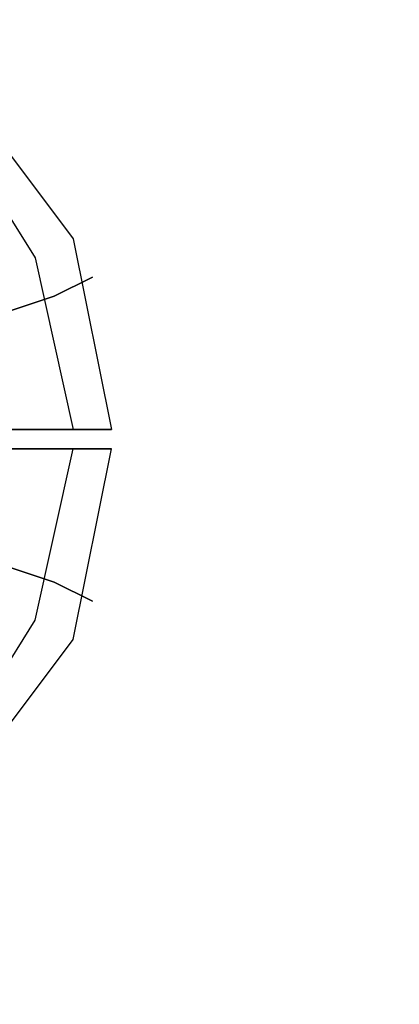
# Model space of a CAD drawing. Units: millimetres. Extents: x -1285 to 5469, y -2469 to 5458.
# Drawn here: x 3087 to 3171, y -123 to 95 of the extents above; entities that cross this region are included whole.
import ezdxf

# ---------------------------------------------------------------- set-up
doc = ezdxf.new("R2010")
doc.units = ezdxf.units.MM
doc.layers.add('BEM', color=7, linetype='Continuous')
doc.layers.add('SHADE-S', color=7, linetype='Continuous')
doc.styles.get("Standard").update_dxf_attribs({"font": 'arial.ttf'})
doc.dimstyles.new('Europa 1-50', dxfattribs={"dimscale": 35, "dimtxt": 3.5, "dimasz": 4, "dimexe": 2, "dimexo": 0, "dimgap": 2, "dimtad": 0, "dimdec": 0, "dimzin": 0, "dimdsep": 46, "dimtxsty": 'Standard', "dimcen": 2, "dimadec": 0, "dimazin": 0, "dimtfac": 1, "dimtdec": 0, "dimtofl": 0, "dimtmove": 0, "dimatfit": 3, "dimfxl": 2, "dimtolj": 1, "dimtzin": 0, "dimarcsym": 0})

# ---------------------------------------------------------------- blocks, each defined once
blk = doc.blocks.new('*D13')
at = {"layer": 'BEM', "color": 0, "lineweight": -2, "transparency": 16777216}
for p, q in [((4871.23, 1128.95), (5185.89, 814.29)), ((5037.4, 764.79), (3816.98, -455.63)), ((2235.39, -2037.22), (3455.82, -816.79)), ((1871.23, -1871.05), (2185.89, -2185.71))]:
    blk.add_line(p, q, dxfattribs=at)
at = {"layer": 'BEM', "color": 0, "transparency": 16777216}
for points in [[(5020.9, 781.29), (5053.9, 748.29), (5136.4, 863.79)], [(2218.89, -2020.72), (2251.89, -2053.72), (2136.4, -2136.21)]]:
    blk.add_solid(points, dxfattribs=at)
at = {"layer": 'BEM', "color": 0, "transparency": 16777216, "insert": (3636.4, -636.21), "char_height": 122.5, "attachment_point": 5, "rotation": 45}
blk.add_mtext('\\A1;4243', dxfattribs=at)
blk = doc.blocks.new('*D14')
at = {"layer": 'BEM', "color": 0, "lineweight": -2, "transparency": 16777216}
for p, q in [((4959.62, 1217.34), (5468.74, 708.22)), ((5320.24, 658.73), (4011.43, -650.09)), ((2341.46, -2320.06), (3650.27, -1011.25)), ((1782.84, -1959.44), (2291.96, -2468.55))]:
    blk.add_line(p, q, dxfattribs=at)
at = {"layer": 'BEM', "color": 0, "transparency": 16777216}
for points in [[(5303.74, 675.23), (5336.74, 642.23), (5419.24, 757.72)], [(2324.96, -2303.56), (2357.96, -2336.56), (2242.46, -2419.06)]]:
    blk.add_solid(points, dxfattribs=at)
at = {"layer": 'BEM', "color": 0, "transparency": 16777216, "insert": (3830.85, -830.67), "char_height": 122.5, "attachment_point": 5, "rotation": 45}
blk.add_mtext('\\A1;4493', dxfattribs=at)

msp = doc.modelspace()

# ---------------------------------------------------------------- linework, layer by layer
at = {"layer": 'SHADE-S', "lineweight": 25}
for p, q in [((3073.42, 80.44), (3098.81, 46.58)), ((3069.19, 76.21), (3090.36, 42.34)), ((3069.19, 76.21), (3090.36, 42.34)), ((3098.81, 46.58), (3107.29, 4.24)), ((3090.36, 42.34), (3098.81, 4.24)), ((3090.36, 42.34), (3098.81, 4.24)), ((3090.36, -38.1), (3098.81, 0)), ((3090.36, -38.1), (3098.81, 0)), ((3098.81, -42.34), (3107.29, 0)), ((3069.19, -71.97), (3090.36, -38.1)), ((3069.19, -71.97), (3090.36, -38.1)), ((3073.42, -76.21), (3098.81, -42.34))]:
    msp.add_line(p, q, dxfattribs=at)
for points in [[(3094.58, 33.87), (3094.58, 33.87), (3103.05, 38.1), (3103.05, 38.1)], [(3103.05, 38.1), (3103.05, 38.1), (3094.58, 33.87), (3094.58, 33.87)], [(3081.88, 29.63), (3081.88, 29.63), (3094.58, 33.87), (3094.58, 33.87)], [(3094.58, 33.87), (3094.58, 33.87), (3081.88, 29.63), (3081.88, 29.63)], [(3064.95, 4.24), (3064.95, 4.24), (3107.29, 4.24), (3107.29, 4.24)], [(3107.29, 4.24), (3107.29, 4.24), (3064.95, 4.24), (3064.95, 4.24)], [(3064.95, 0), (3064.95, 0), (3107.29, 0), (3107.29, 0)], [(3107.29, 0), (3107.29, 0), (3064.95, 0), (3064.95, 0)], [(3081.88, -25.39), (3081.88, -25.39), (3094.58, -29.63), (3094.58, -29.63)], [(3094.58, -29.63), (3094.58, -29.63), (3081.88, -25.39), (3081.88, -25.39)], [(3094.58, -29.63), (3094.58, -29.63), (3103.05, -33.87), (3103.05, -33.87)], [(3103.05, -33.87), (3103.05, -33.87), (3094.58, -29.63), (3094.58, -29.63)]]:
    msp.add_open_spline(points, degree=3, dxfattribs=at)

# ---------------------------------------------------------------- dimensions: what is measured, and where the dimension line sits
at = {"layer": 'BEM'}
for base, p1, p2, picture, middle in [((5419.24, 757.72), (1782.84, -1959.44), (4959.62, 1217.34), '*D14', (3830.85, -830.67)), ((5136.4, 863.79), (1871.23, -1871.05), (4871.23, 1128.95), '*D13', (3636.4, -636.21))]:
    dim = msp.add_linear_dim(base=base, p1=p1, p2=p2, angle=45, dimstyle='Europa 1-50', dxfattribs=at)
    dim.commit()
    dim.dimension.update_dxf_attribs({"geometry": picture, "text_midpoint": middle})

doc.saveas('drawing.dxf')
